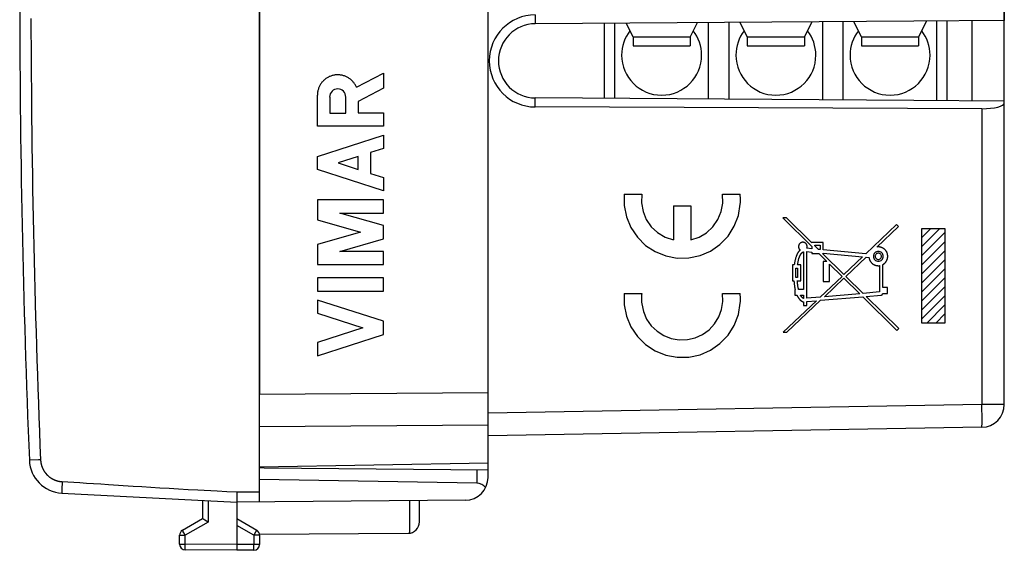
# Model space of a CAD drawing. Units: millimetres. Extents: x -69.4 to 22.5, y -24.5 to 47.1.
# Drawn here: x -69.4 to -26.3, y -24.5 to -1.3 of the extents above; entities that cross this region are included whole.
import ezdxf

# ---------------------------------------------------------------- set-up
doc = ezdxf.new("R2010")
doc.units = ezdxf.units.MM
doc.header["$LTSCALE"] = 30.734
doc.layers.get('0').update_dxf_attribs({"linetype": 'CONTINUOUS'})
for name, color, linetype in [('ASSI', 7, 'CONTINUOUS'), ('DRAFT', 7, 'CONTINUOUS'), ('RACCORDO', 7, 'CONTINUOUS')]:
    doc.layers.add(name, color=color, linetype=linetype)

msp = doc.modelspace()

# ---------------------------------------------------------------- linework, layer by layer
at = {"color": 7, "linetype": 'CONTINUOUS'}
for p, q in [((-48.878, -20.675), (-48.878, 20.675)), ((-58.878, 17.672), (-58.878, -17.672)), ((-26.278, -18.123), (-26.278, 4.723)), ((-30.231, -1.372), (-46.809, -1.478)), ((-43.778, -4.741), (-43.778, -1.459)), ((-43.328, -4.744), (-43.328, -1.456)), ((-39.228, -4.77), (-39.228, -1.43)), ((-38.328, -4.776), (-38.328, -1.424)), ((-34.228, -4.802), (-34.228, -1.398)), ((-33.328, -4.808), (-33.328, -1.392)), ((-26.278, -1.338), (-30.231, -1.372)), ((-29.228, -4.836), (-29.228, -1.364)), ((-28.778, -4.84), (-28.778, -1.36)), ((-27.678, -4.85), (-27.678, -1.35)), ((-30.231, -4.828), (-46.809, -4.722)), ((-27.26, -5.195), (-46.812, -5.115)), ((-26.278, -4.862), (-30.231, -4.828)), ((-29.884, -10.828), (-29.489, -10.433)), ((-29.884, -11.223), (-29.094, -10.433)), ((-29.884, -11.618), (-28.878, -10.611)), ((-29.884, -12.013), (-28.878, -11.007)), ((-29.884, -12.408), (-28.878, -11.402)), ((-29.884, -12.804), (-28.878, -11.797)), ((-29.884, -13.199), (-28.878, -12.192)), ((-29.884, -13.594), (-28.878, -12.587)), ((-29.884, -13.989), (-28.878, -12.982)), ((-29.884, -14.384), (-28.878, -13.377)), ((-29.672, -14.567), (-28.878, -13.773)), ((-29.277, -14.567), (-28.878, -14.168)), ((-28.882, -14.567), (-28.878, -14.563)), ((-27.26, -19.123), (-48.878, -19.5)), ((-58.878, -20.85), (-48.878, -20.675))]:
    msp.add_line(p, q, dxfattribs=at)
at = {"color": 250, "linetype": 'CONTINUOUS'}
for p, q in [((-46.812, -1.085), (-46.809, -1.478)), ((-54.637, -4.255), (-53.447, -3.638)), ((-53.447, -3.638), (-53.447, -4.291)), ((-53.447, -4.291), (-54.568, -4.872)), ((-56.346, -5.959), (-56.346, -4.6)), ((-55.809, -4.681), (-55.809, -5.386)), ((-55.104, -5.386), (-55.104, -4.681)), ((-46.812, -5.115), (-46.809, -4.722)), ((-54.568, -4.872), (-54.568, -5.378)), ((-55.809, -5.386), (-55.104, -5.386)), ((-54.568, -5.378), (-53.447, -5.378)), ((-53.447, -5.378), (-53.447, -5.959)), ((-27.26, -5.195), (-27.26, -18.123)), ((-53.447, -5.959), (-56.346, -5.959)), ((-56.346, -7.276), (-53.447, -6.345)), ((-53.447, -6.345), (-53.447, -6.925)), ((-56.346, -7.856), (-56.346, -7.276)), ((-54.568, -7.285), (-55.443, -7.566)), ((-54.568, -7.847), (-54.568, -7.285)), ((-53.447, -6.925), (-54.017, -7.108)), ((-54.017, -7.108), (-54.017, -8.024)), ((-55.443, -7.566), (-54.568, -7.847)), ((-53.447, -8.787), (-56.346, -7.856)), ((-54.017, -8.024), (-53.447, -8.207)), ((-53.447, -8.207), (-53.447, -8.787)), ((-42.915, -8.93), (-42.144, -8.93)), ((-38.611, -8.93), (-37.841, -8.93)), ((-56.346, -9.174), (-56.346, -10.051)), ((-53.447, -9.174), (-56.346, -9.174)), ((-53.447, -9.754), (-53.447, -9.174)), ((-40.76, -9.44), (-39.995, -9.44)), ((-40.76, -9.44), (-40.76, -10.928)), ((-39.995, -9.44), (-39.995, -10.928)), ((-53.447, -10.303), (-55.358, -9.754)), ((-55.358, -9.754), (-53.447, -9.754)), ((-56.346, -10.051), (-54.458, -10.593)), ((-53.447, -10.883), (-53.447, -10.303)), ((-35.814, -9.97), (-35.977, -9.97)), ((-35.977, -9.97), (-34.702, -11.222)), ((-34.702, -11.061), (-35.814, -9.97)), ((-30.991, -10.253), (-32.343, -11.537)), ((-31.861, -11.24), (-30.91, -10.339)), ((-30.91, -10.339), (-30.991, -10.253)), ((-54.458, -10.593), (-56.346, -11.134)), ((-29.884, -10.433), (-28.878, -10.433)), ((-29.884, -14.567), (-29.884, -10.433)), ((-28.878, -10.433), (-28.878, -14.567)), ((-56.346, -11.134), (-56.346, -12.011)), ((-55.358, -11.431), (-53.447, -10.883)), ((-34.205, -11.039), (-34.702, -11.039)), ((-34.702, -11.039), (-34.702, -11.061)), ((-34.574, -11.164), (-34.333, -11.164)), ((-34.574, -11.187), (-34.574, -11.164)), ((-34.414, -11.344), (-34.574, -11.187)), ((-34.333, -11.164), (-34.333, -11.352)), ((-34.205, -11.364), (-34.205, -11.039)), ((-53.447, -11.431), (-55.358, -11.431)), ((-53.447, -12.011), (-53.447, -11.431)), ((-35.066, -11.446), (-35.066, -13.104)), ((-34.702, -11.317), (-34.922, -11.297)), ((-34.918, -11.441), (-34.702, -11.461)), ((-34.918, -13.479), (-34.918, -11.441)), ((-34.702, -11.222), (-34.702, -11.317)), ((-34.702, -11.461), (-34.702, -11.523)), ((-34.702, -11.523), (-34.396, -11.523)), ((-34.333, -11.352), (-34.414, -11.344)), ((-34.396, -11.523), (-34.045, -11.868)), ((-34.232, -11.523), (-34.205, -11.523)), ((-33.296, -12.442), (-34.232, -11.523)), ((-32.343, -11.537), (-34.205, -11.364)), ((-34.205, -11.507), (-32.48, -11.668)), ((-34.205, -11.523), (-34.205, -11.507)), ((-56.346, -12.011), (-53.447, -12.011)), ((-35.47, -12.016), (-35.542, -12.016)), ((-35.542, -12.016), (-35.542, -12.718)), ((-35.191, -12.016), (-35.324, -12.016)), ((-35.191, -12.718), (-35.191, -12.016)), ((-34.045, -11.868), (-34.21, -11.868)), ((-34.21, -11.868), (-34.21, -12.742)), ((-33.925, -11.986), (-33.38, -12.522)), ((-33.925, -12.742), (-33.925, -11.986)), ((-32.48, -11.668), (-33.296, -12.442)), ((-33.214, -12.523), (-32.327, -11.682)), ((-32.327, -11.682), (-32.201, -11.694)), ((-31.743, -12.054), (-31.743, -13.205)), ((-31.601, -13.014), (-31.601, -12.009)), ((-35.399, -12.159), (-35.334, -12.159)), ((-35.399, -12.575), (-35.399, -12.159)), ((-35.334, -12.159), (-35.334, -12.575)), ((-53.447, -12.591), (-56.346, -12.591)), ((-56.346, -12.591), (-56.346, -13.171)), ((-53.447, -13.171), (-53.447, -12.591)), ((-35.542, -12.718), (-35.486, -12.718)), ((-35.334, -12.575), (-35.399, -12.575)), ((-35.339, -12.718), (-35.191, -12.718)), ((-33.38, -12.522), (-34.334, -13.428)), ((-34.21, -12.742), (-33.925, -12.742)), ((-34.152, -13.413), (-33.298, -12.603)), ((-33.298, -12.603), (-32.609, -13.28)), ((-32.456, -13.267), (-33.214, -12.523)), ((-56.346, -13.171), (-53.447, -13.171)), ((-42.915, -13.265), (-42.144, -13.265)), ((-38.611, -13.265), (-37.841, -13.265)), ((-35.432, -13.104), (-35.447, -13.104)), ((-35.447, -13.104), (-35.447, -13.348)), ((-35.447, -13.348), (-35.353, -13.348)), ((-35.066, -13.104), (-35.283, -13.104)), ((-35.196, -13.348), (-35.066, -13.348)), ((-35.066, -13.348), (-35.066, -13.49)), ((-32.609, -13.28), (-34.152, -13.413)), ((-31.743, -13.205), (-32.456, -13.267)), ((-32.322, -13.398), (-31.666, -13.342)), ((-31.386, -13.014), (-31.601, -13.014)), ((-31.601, -13.279), (-31.386, -13.279)), ((-31.386, -13.279), (-31.386, -13.014)), ((-53.447, -14.489), (-56.346, -13.558)), ((-56.346, -13.558), (-56.346, -14.138)), ((-34.5, -13.586), (-35.957, -14.97)), ((-35.795, -14.97), (-34.318, -13.57)), ((-35.066, -13.643), (-35.066, -13.794)), ((-34.924, -13.622), (-34.5, -13.586)), ((-34.924, -13.794), (-34.924, -13.622)), ((-34.334, -13.428), (-34.918, -13.479)), ((-34.318, -13.57), (-32.475, -13.412)), ((-32.475, -13.412), (-30.977, -14.883)), ((-30.895, -14.799), (-32.322, -13.398)), ((-56.346, -14.138), (-54.35, -14.779)), ((-35.066, -13.794), (-34.924, -13.794)), ((-53.447, -15.069), (-53.447, -14.489)), ((-28.878, -14.567), (-29.884, -14.567)), ((-54.35, -14.779), (-56.346, -15.42)), ((-56.346, -16), (-53.447, -15.069)), ((-35.957, -14.97), (-35.795, -14.97)), ((-30.977, -14.883), (-30.895, -14.799)), ((-56.346, -15.42), (-56.346, -16)), ((-58.878, -17.672), (-48.878, -17.599)), ((-27.26, -18.123), (-48.878, -18.5)), ((-26.278, -18.123), (-27.26, -18.123)), ((-27.257, -18.368), (-27.26, -18.123)), ((-27.254, -18.574), (-27.257, -18.368)), ((-27.253, -18.737), (-27.254, -18.574)), ((-27.254, -18.96), (-27.253, -18.912)), ((-27.254, -19.002), (-27.254, -18.96)), ((-27.253, -18.839), (-27.253, -18.737)), ((-27.253, -18.912), (-27.253, -18.839)), ((-58.878, -19.086), (-48.878, -19.013)), ((-27.255, -19.027), (-27.254, -19.002)), ((-27.255, -19.049), (-27.255, -19.027))]:
    msp.add_line(p, q, dxfattribs=at)
for points in [[(-54.637, -4.255), (-54.651, -4.224), (-54.666, -4.194), (-54.682, -4.164), (-54.699, -4.135), (-54.717, -4.106), (-54.737, -4.078), (-54.757, -4.051), (-54.779, -4.025), (-54.801, -4), (-54.824, -3.975), (-54.849, -3.951), (-54.874, -3.929), (-54.9, -3.907), (-54.927, -3.886), (-54.954, -3.867), (-54.983, -3.848), (-55.012, -3.83), (-55.041, -3.814), (-55.071, -3.799), (-55.102, -3.785), (-55.133, -3.772), (-55.165, -3.76), (-55.197, -3.75), (-55.23, -3.74), (-55.263, -3.732), (-55.296, -3.726), (-55.33, -3.72), (-55.363, -3.716), (-55.397, -3.713), (-55.431, -3.711), (-55.465, -3.711), (-55.498, -3.712), (-55.532, -3.714), (-55.566, -3.718), (-55.599, -3.722), (-55.633, -3.729), (-55.666, -3.736), (-55.699, -3.744), (-55.731, -3.754), (-55.763, -3.765), (-55.795, -3.778), (-55.826, -3.791), (-55.856, -3.806), (-55.886, -3.822), (-55.916, -3.838), (-55.944, -3.857), (-55.972, -3.876), (-55.999, -3.896), (-56.026, -3.917), (-56.051, -3.939), (-56.076, -3.962), (-56.1, -3.986), (-56.123, -4.011), (-56.145, -4.037), (-56.166, -4.064), (-56.186, -4.091), (-56.205, -4.119), (-56.222, -4.148), (-56.239, -4.178), (-56.255, -4.208), (-56.269, -4.238), (-56.282, -4.27), (-56.294, -4.301), (-56.305, -4.333), (-56.314, -4.366), (-56.323, -4.399), (-56.33, -4.432), (-56.336, -4.466), (-56.34, -4.499), (-56.343, -4.533), (-56.345, -4.567), (-56.346, -4.6)], [(-42.915, -8.93), (-42.916, -9.427), (-42.818, -9.924), (-42.623, -10.392), (-42.341, -10.812), (-41.98, -11.168), (-41.564, -11.442), (-41.095, -11.632), (-40.597, -11.725), (-40.091, -11.718), (-39.596, -11.612), (-39.139, -11.414), (-38.723, -11.125), (-38.372, -10.759), (-38.101, -10.332), (-37.919, -9.859), (-37.834, -9.361)], [(-42.144, -8.93), (-42.158, -9.309), (-42.092, -9.682), (-41.948, -10.033), (-41.729, -10.351), (-41.452, -10.61), (-41.127, -10.805), (-40.76, -10.928)], [(-39.995, -10.928), (-39.636, -10.808), (-39.309, -10.614), (-39.031, -10.356), (-38.811, -10.04), (-38.666, -9.689), (-38.598, -9.316), (-38.611, -8.93)], [(-37.834, -9.361), (-37.83, -9.289), (-37.828, -9.218), (-37.828, -9.147), (-37.83, -9.076), (-37.834, -9.005), (-37.841, -8.93)], [(-35.276, -11.157), (-35.278, -11.162), (-35.279, -11.168), (-35.281, -11.173), (-35.282, -11.178), (-35.284, -11.184), (-35.285, -11.189), (-35.286, -11.195), (-35.286, -11.201), (-35.287, -11.206), (-35.287, -11.212), (-35.288, -11.217), (-35.288, -11.223), (-35.288, -11.229), (-35.287, -11.234), (-35.287, -11.239), (-35.286, -11.245), (-35.286, -11.25), (-35.285, -11.256), (-35.284, -11.261), (-35.283, -11.266), (-35.281, -11.272), (-35.28, -11.277), (-35.278, -11.282), (-35.276, -11.288), (-35.275, -11.293), (-35.272, -11.298), (-35.27, -11.303), (-35.268, -11.308), (-35.265, -11.313), (-35.263, -11.318), (-35.26, -11.323), (-35.257, -11.327), (-35.253, -11.332), (-35.25, -11.337), (-35.247, -11.341), (-35.243, -11.345), (-35.239, -11.35), (-35.236, -11.354), (-35.232, -11.358), (-35.228, -11.362), (-35.223, -11.366), (-35.219, -11.369), (-35.215, -11.373)], [(-34.922, -11.297), (-34.919, -11.29), (-34.917, -11.283), (-34.915, -11.276), (-34.913, -11.268), (-34.911, -11.261), (-34.91, -11.253), (-34.909, -11.246), (-34.908, -11.238), (-34.907, -11.231), (-34.907, -11.223), (-34.907, -11.215), (-34.908, -11.208), (-34.909, -11.2), (-34.91, -11.193), (-34.911, -11.185), (-34.913, -11.178), (-34.915, -11.17), (-34.917, -11.163), (-34.919, -11.156), (-34.922, -11.149), (-34.925, -11.142), (-34.929, -11.134), (-34.933, -11.127), (-34.937, -11.12), (-34.942, -11.113), (-34.947, -11.107), (-34.952, -11.101), (-34.957, -11.094), (-34.963, -11.089), (-34.969, -11.083), (-34.975, -11.078), (-34.981, -11.072), (-34.988, -11.068), (-34.995, -11.063), (-35.002, -11.059), (-35.009, -11.055), (-35.016, -11.051), (-35.023, -11.048), (-35.03, -11.045), (-35.038, -11.042), (-35.045, -11.04), (-35.052, -11.038), (-35.06, -11.037), (-35.067, -11.035), (-35.075, -11.034), (-35.082, -11.033), (-35.09, -11.033), (-35.097, -11.033), (-35.105, -11.033), (-35.113, -11.033), (-35.12, -11.034), (-35.128, -11.035), (-35.135, -11.037), (-35.143, -11.038), (-35.15, -11.04), (-35.157, -11.042), (-35.164, -11.045), (-35.171, -11.048), (-35.179, -11.051), (-35.186, -11.055), (-35.193, -11.059), (-35.2, -11.063), (-35.207, -11.068), (-35.214, -11.072), (-35.22, -11.078), (-35.226, -11.083), (-35.232, -11.089), (-35.238, -11.094), (-35.243, -11.101), (-35.248, -11.107), (-35.253, -11.113), (-35.258, -11.12), (-35.262, -11.127), (-35.266, -11.134), (-35.269, -11.142), (-35.273, -11.149), (-35.274, -11.153), (-35.276, -11.157)], [(-35.215, -11.373), (-35.226, -11.383), (-35.237, -11.393), (-35.247, -11.403), (-35.257, -11.414), (-35.267, -11.425), (-35.276, -11.437), (-35.285, -11.449), (-35.294, -11.461), (-35.302, -11.473), (-35.31, -11.485), (-35.318, -11.498), (-35.326, -11.511), (-35.333, -11.524), (-35.34, -11.538), (-35.347, -11.551), (-35.353, -11.565), (-35.36, -11.579), (-35.366, -11.592), (-35.372, -11.606), (-35.377, -11.62), (-35.383, -11.635), (-35.388, -11.649), (-35.396, -11.673), (-35.404, -11.697), (-35.412, -11.721), (-35.419, -11.745), (-35.425, -11.77), (-35.431, -11.794), (-35.437, -11.819), (-35.442, -11.843), (-35.447, -11.868), (-35.451, -11.892), (-35.456, -11.917), (-35.459, -11.942), (-35.463, -11.967), (-35.467, -11.992), (-35.47, -12.016)], [(-35.324, -12.016), (-35.321, -11.99), (-35.317, -11.963), (-35.313, -11.936), (-35.308, -11.909), (-35.303, -11.883), (-35.298, -11.856), (-35.292, -11.83), (-35.288, -11.813), (-35.284, -11.796), (-35.28, -11.779), (-35.275, -11.762), (-35.27, -11.745), (-35.265, -11.729), (-35.26, -11.712), (-35.254, -11.695), (-35.247, -11.678), (-35.241, -11.661), (-35.237, -11.652), (-35.233, -11.642), (-35.229, -11.633), (-35.224, -11.623), (-35.22, -11.614), (-35.215, -11.605), (-35.21, -11.595), (-35.205, -11.586), (-35.2, -11.577), (-35.195, -11.568), (-35.19, -11.559), (-35.184, -11.551), (-35.178, -11.542), (-35.172, -11.534), (-35.166, -11.526), (-35.159, -11.518), (-35.153, -11.51), (-35.146, -11.503), (-35.139, -11.496), (-35.132, -11.489), (-35.125, -11.483), (-35.117, -11.476), (-35.109, -11.47), (-35.101, -11.465), (-35.093, -11.46), (-35.084, -11.455), (-35.075, -11.45), (-35.066, -11.446)], [(-31.793, -11.432), (-31.834, -11.436), (-31.874, -11.448), (-31.911, -11.468), (-31.944, -11.495), (-31.97, -11.527), (-31.99, -11.564), (-32.002, -11.603), (-32.006, -11.646), (-32.002, -11.687), (-31.99, -11.727), (-31.971, -11.764), (-31.944, -11.797), (-31.911, -11.823), (-31.875, -11.843), (-31.835, -11.855), (-31.793, -11.859)], [(-31.793, -11.507), (-31.819, -11.509), (-31.845, -11.517), (-31.869, -11.53), (-31.891, -11.548), (-31.908, -11.568), (-31.921, -11.592), (-31.929, -11.618), (-31.931, -11.646), (-31.929, -11.673), (-31.921, -11.699), (-31.908, -11.722), (-31.891, -11.744), (-31.87, -11.761), (-31.846, -11.774), (-31.82, -11.782), (-31.793, -11.784)], [(-31.601, -12.009), (-31.586, -12.001), (-31.572, -11.992), (-31.558, -11.983), (-31.544, -11.973), (-31.531, -11.962), (-31.518, -11.951), (-31.506, -11.94), (-31.494, -11.928), (-31.482, -11.915), (-31.471, -11.902), (-31.461, -11.889), (-31.451, -11.875), (-31.442, -11.861), (-31.434, -11.847), (-31.427, -11.833), (-31.42, -11.819), (-31.413, -11.804), (-31.407, -11.789), (-31.402, -11.774), (-31.397, -11.759), (-31.393, -11.743), (-31.39, -11.727), (-31.387, -11.711), (-31.385, -11.695), (-31.383, -11.679), (-31.382, -11.662), (-31.382, -11.646), (-31.382, -11.629), (-31.383, -11.613), (-31.385, -11.597), (-31.387, -11.58), (-31.39, -11.564), (-31.393, -11.548), (-31.398, -11.532), (-31.402, -11.516), (-31.408, -11.501), (-31.414, -11.486), (-31.42, -11.471), (-31.427, -11.457), (-31.435, -11.443), (-31.443, -11.429), (-31.452, -11.416), (-31.461, -11.403), (-31.47, -11.391), (-31.48, -11.378), (-31.491, -11.366), (-31.502, -11.355), (-31.513, -11.344), (-31.525, -11.333), (-31.537, -11.323), (-31.55, -11.314), (-31.563, -11.305), (-31.576, -11.296), (-31.59, -11.288), (-31.604, -11.28), (-31.618, -11.273), (-31.633, -11.267), (-31.648, -11.261), (-31.663, -11.255), (-31.679, -11.251), (-31.695, -11.246), (-31.711, -11.243), (-31.727, -11.24), (-31.743, -11.238), (-31.76, -11.236), (-31.776, -11.235), (-31.793, -11.235), (-31.81, -11.235), (-31.827, -11.236), (-31.844, -11.238), (-31.861, -11.24)], [(-31.793, -11.859), (-31.751, -11.855), (-31.711, -11.843), (-31.674, -11.824), (-31.641, -11.797), (-31.615, -11.765), (-31.595, -11.728), (-31.583, -11.688), (-31.579, -11.646), (-31.583, -11.604), (-31.595, -11.564), (-31.615, -11.527), (-31.641, -11.495), (-31.674, -11.468), (-31.71, -11.448), (-31.75, -11.436), (-31.793, -11.432)], [(-31.793, -11.784), (-31.766, -11.782), (-31.74, -11.774), (-31.716, -11.761), (-31.694, -11.744), (-31.677, -11.723), (-31.664, -11.699), (-31.656, -11.673), (-31.654, -11.646), (-31.656, -11.619), (-31.664, -11.593), (-31.677, -11.569), (-31.694, -11.548), (-31.715, -11.53), (-31.739, -11.518), (-31.765, -11.51), (-31.793, -11.507)], [(-32.201, -11.694), (-32.199, -11.706), (-32.197, -11.718), (-32.195, -11.73), (-32.192, -11.742), (-32.189, -11.754), (-32.185, -11.765), (-32.182, -11.777), (-32.177, -11.789), (-32.173, -11.8), (-32.168, -11.812), (-32.163, -11.823), (-32.157, -11.834), (-32.151, -11.845), (-32.145, -11.856), (-32.139, -11.866), (-32.132, -11.877), (-32.125, -11.887), (-32.117, -11.897), (-32.11, -11.907), (-32.102, -11.916), (-32.093, -11.926), (-32.085, -11.935), (-32.076, -11.943), (-32.067, -11.952), (-32.057, -11.96), (-32.047, -11.968), (-32.037, -11.976), (-32.027, -11.983), (-32.017, -11.99), (-32.006, -11.997), (-31.995, -12.003), (-31.984, -12.009), (-31.973, -12.015), (-31.961, -12.02), (-31.95, -12.025), (-31.938, -12.029), (-31.926, -12.034), (-31.914, -12.038), (-31.902, -12.041), (-31.89, -12.044), (-31.878, -12.047), (-31.866, -12.05), (-31.854, -12.052), (-31.842, -12.054), (-31.829, -12.055), (-31.817, -12.056), (-31.805, -12.056), (-31.793, -12.057)], [(-31.793, -12.057), (-31.789, -12.057), (-31.785, -12.057), (-31.781, -12.057), (-31.777, -12.056), (-31.774, -12.056), (-31.77, -12.056), (-31.766, -12.056), (-31.762, -12.056), (-31.758, -12.055), (-31.755, -12.055), (-31.751, -12.055), (-31.747, -12.054), (-31.743, -12.054)], [(-35.486, -12.718), (-35.484, -12.742), (-35.482, -12.766), (-35.48, -12.79), (-35.478, -12.813), (-35.476, -12.836), (-35.473, -12.858), (-35.471, -12.881), (-35.468, -12.904), (-35.465, -12.926), (-35.462, -12.948), (-35.458, -12.971), (-35.455, -12.993), (-35.451, -13.016), (-35.446, -13.038), (-35.442, -13.06), (-35.437, -13.082), (-35.432, -13.104)], [(-35.283, -13.104), (-35.289, -13.082), (-35.293, -13.06), (-35.298, -13.038), (-35.302, -13.016), (-35.306, -12.993), (-35.31, -12.971), (-35.314, -12.948), (-35.317, -12.926), (-35.32, -12.903), (-35.323, -12.881), (-35.326, -12.858), (-35.329, -12.836), (-35.331, -12.813), (-35.334, -12.782), (-35.337, -12.75), (-35.339, -12.718)], [(-42.915, -13.265), (-42.916, -13.762), (-42.818, -14.259), (-42.623, -14.727), (-42.341, -15.147), (-41.98, -15.503), (-41.564, -15.777), (-41.095, -15.967), (-40.597, -16.06), (-40.091, -16.053), (-39.596, -15.947), (-39.139, -15.749), (-38.723, -15.46), (-38.372, -15.094), (-38.101, -14.667), (-37.919, -14.194), (-37.834, -13.696)], [(-42.144, -13.265), (-42.153, -13.339), (-42.159, -13.413), (-42.162, -13.488), (-42.162, -13.569), (-42.158, -13.644), (-42.151, -13.722)], [(-42.151, -13.722), (-42.078, -14.063), (-41.937, -14.388), (-41.734, -14.679), (-41.479, -14.925), (-41.185, -15.112), (-40.854, -15.24), (-40.505, -15.3), (-40.15, -15.29), (-39.805, -15.21), (-39.488, -15.067), (-39.199, -14.86), (-38.958, -14.601), (-38.772, -14.299), (-38.651, -13.972), (-38.596, -13.622), (-38.611, -13.265)], [(-37.834, -13.696), (-37.83, -13.624), (-37.828, -13.553), (-37.828, -13.482), (-37.83, -13.411), (-37.834, -13.34), (-37.841, -13.265)], [(-35.353, -13.348), (-35.347, -13.36), (-35.342, -13.371), (-35.336, -13.383), (-35.33, -13.394), (-35.324, -13.405), (-35.318, -13.416), (-35.312, -13.427), (-35.305, -13.438), (-35.298, -13.449), (-35.291, -13.46), (-35.284, -13.47), (-35.277, -13.481), (-35.269, -13.491), (-35.261, -13.501), (-35.253, -13.511), (-35.245, -13.52), (-35.238, -13.528), (-35.231, -13.536), (-35.223, -13.543), (-35.216, -13.551), (-35.208, -13.558), (-35.2, -13.565), (-35.192, -13.572), (-35.184, -13.579), (-35.175, -13.585), (-35.168, -13.591), (-35.16, -13.596), (-35.152, -13.601), (-35.144, -13.606), (-35.136, -13.611), (-35.128, -13.616), (-35.12, -13.62), (-35.111, -13.625), (-35.103, -13.629), (-35.094, -13.632), (-35.087, -13.635), (-35.081, -13.638), (-35.074, -13.641), (-35.066, -13.643)], [(-35.066, -13.49), (-35.071, -13.488), (-35.076, -13.485), (-35.081, -13.482), (-35.086, -13.479), (-35.09, -13.476), (-35.095, -13.472), (-35.099, -13.469), (-35.104, -13.466), (-35.109, -13.462), (-35.113, -13.458), (-35.118, -13.453), (-35.123, -13.449), (-35.127, -13.445), (-35.131, -13.44), (-35.136, -13.436), (-35.14, -13.431), (-35.144, -13.426), (-35.148, -13.421), (-35.152, -13.417), (-35.156, -13.412), (-35.16, -13.407), (-35.163, -13.402), (-35.167, -13.396), (-35.17, -13.391), (-35.174, -13.386), (-35.177, -13.381), (-35.181, -13.375), (-35.184, -13.37), (-35.187, -13.365), (-35.19, -13.359), (-35.193, -13.354), (-35.196, -13.348)], [(-31.666, -13.342), (-31.664, -13.342), (-31.662, -13.342), (-31.66, -13.341), (-31.658, -13.341), (-31.657, -13.34), (-31.655, -13.34), (-31.653, -13.339), (-31.651, -13.339), (-31.649, -13.338), (-31.648, -13.337), (-31.646, -13.336), (-31.644, -13.335), (-31.642, -13.335), (-31.64, -13.334), (-31.639, -13.333), (-31.637, -13.331), (-31.635, -13.33), (-31.634, -13.329), (-31.632, -13.328), (-31.631, -13.327), (-31.629, -13.325), (-31.627, -13.324), (-31.626, -13.323), (-31.624, -13.321), (-31.623, -13.32), (-31.622, -13.318), (-31.62, -13.317), (-31.619, -13.315), (-31.617, -13.314), (-31.616, -13.312), (-31.615, -13.311), (-31.614, -13.309), (-31.613, -13.307), (-31.612, -13.306), (-31.61, -13.304), (-31.609, -13.302), (-31.608, -13.3), (-31.608, -13.299), (-31.607, -13.297), (-31.606, -13.295), (-31.605, -13.293), (-31.604, -13.291), (-31.604, -13.29), (-31.603, -13.288), (-31.603, -13.286), (-31.602, -13.284), (-31.602, -13.282), (-31.601, -13.281), (-31.601, -13.279)], [(-27.26, -19.123), (-27.26, -19.122), (-27.259, -19.121), (-27.259, -19.119), (-27.258, -19.117), (-27.258, -19.113), (-27.258, -19.109), (-27.257, -19.104), (-27.257, -19.098), (-27.257, -19.092), (-27.256, -19.085), (-27.256, -19.077), (-27.256, -19.068), (-27.255, -19.049)]]:
    msp.add_lwpolyline(points, dxfattribs=at)
at = {"color": 7, "linetype": 'CONTINUOUS'}
for centre, radius, start, end in [((-41.278, -2.85), 1.75, 142.3145, 180), ((-41.278, -2.85), 1.75, 0, 37.6855), ((-36.278, -2.85), 1.75, 142.3145, 180), ((-36.278, -2.85), 1.75, 0, 37.6855), ((-31.278, -2.85), 1.75, 142.3145, 180), ((-31.278, -2.85), 1.75, 0, 37.6855), ((-27.278, -18.123), 1, 271, 360)]:
    msp.add_arc(centre, radius, start, end, dxfattribs=at)
for centre, major_axis, ratio, start_param, end_param in [((-46.804, -3.1), (2.016, 0), 0.999989, 1.574846, 4.708339), ((-46.798, -3.1), (1.622, 0), 0.999997, 1.577185, 4.706001), ((-27.278, -4.927), (1, -0.009), 0.267937, -1.550824, 0.002519)]:
    msp.add_ellipse(centre, major_axis=major_axis, ratio=ratio, start_param=start_param, end_param=end_param, dxfattribs=at)
at = {"color": 250, "linetype": 'CONTINUOUS'}
msp.add_ellipse((-55.457, -4.681), major_axis=(0, 0.353), ratio=0.999695, start_param=-1.570796, end_param=1.570796, dxfattribs=at)
at = {"layer": 'ASSI', "color": 7, "linetype": 'CONTINUOUS'}
for p, q in [((-42.528, -2.05), (-42.826, -1.453)), ((-39.719, -1.433), (-40.028, -2.05)), ((-37.528, -2.05), (-37.842, -1.421)), ((-34.703, -1.401), (-35.028, -2.05)), ((-32.528, -2.05), (-32.858, -1.389)), ((-29.686, -1.368), (-30.028, -2.05)), ((-42.528, -2.05), (-42.528, -2.45)), ((-40.028, -2.05), (-40.028, -2.45)), ((-37.528, -2.05), (-37.528, -2.45)), ((-35.028, -2.05), (-35.028, -2.45)), ((-32.528, -2.05), (-32.528, -2.45)), ((-30.028, -2.05), (-30.028, -2.45)), ((-42.528, -2.45), (-40.028, -2.45)), ((-37.528, -2.45), (-35.028, -2.45)), ((-32.528, -2.45), (-30.028, -2.45)), ((-51.878, -23.256), (-51.878, -22.33)), ((-58.883, -23.794), (-52.375, -23.756))]:
    msp.add_line(p, q, dxfattribs=at)
at = {"layer": 'ASSI', "color": 250, "linetype": 'CONTINUOUS'}
for p, q in [((-42.528, -2.05), (-40.028, -2.05)), ((-37.528, -2.05), (-35.028, -2.05)), ((-32.528, -2.05), (-30.028, -2.05)), ((-52.303, -23.751), (-52.303, -22.334))]:
    msp.add_line(p, q, dxfattribs=at)
at = {"layer": 'ASSI', "color": 7, "linetype": 'CONTINUOUS'}
for centre, radius, start in [((-41.278, -2.85), 1.75, 180), ((-36.278, -2.85), 1.75, 180), ((-31.278, -2.85), 1.75, 180), ((-52.378, -23.256), 0.5, 270.3333)]:
    msp.add_arc(centre, radius, start, 360, dxfattribs=at)
at = {"layer": 'DRAFT', "color": 7, "linetype": 'CONTINUOUS'}
for p, q in [((-58.878, -20.85), (-48.878, -20.675)), ((-58.678, -20.91), (-58.878, -20.9))]:
    msp.add_line(p, q, dxfattribs=at)
at = {"layer": 'RACCORDO', "color": 7, "linetype": 'CONTINUOUS'}
for p, q in [((-58.878, -22.391), (-58.878, 22.391)), ((-48.878, -21.313), (-48.878, 21.313)), ((-26.278, 4.723), (-26.278, -1.338)), ((-27.26, -5.195), (-46.812, -5.115)), ((-26.278, -18.123), (-26.278, -4.862)), ((-27.26, -19.123), (-48.878, -19.5)), ((-48.878, -20.996), (-58.678, -20.91)), ((-49.369, -21.566), (-58.878, -21.4)), ((-59.876, -21.95), (-59.878, -22.056)), ((-67.535, -21.999), (-59.878, -22.4)), ((-61.378, -22.321), (-61.378, -23.123)), ((-59.879, -22.156), (-59.88, -22.228)), ((-59.88, -22.228), (-59.88, -22.276)), ((-59.88, -22.276), (-59.88, -22.316)), ((-59.88, -22.316), (-59.88, -22.34)), ((-59.88, -22.34), (-59.88, -22.359)), ((-59.878, -22.056), (-59.879, -22.156)), ((-49.869, -22.313), (-59.878, -22.4)), ((-59.878, -22.4), (-59.878, -24.5)), ((-61.378, -23.123), (-62.253, -23.628)), ((-61.362, -23.132), (-61.372, -23.126)), ((-61.276, -23.182), (-61.362, -23.132)), ((-61.129, -23.267), (-61.276, -23.182)), ((-59.003, -23.628), (-59.878, -23.123)), ((-62.378, -24.237), (-62.378, -23.844)), ((-58.878, -23.844), (-58.878, -24.246)), ((-59.878, -24.5), (-62.129, -24.487)), ((-59.126, -24.496), (-59.878, -24.5))]:
    msp.add_line(p, q, dxfattribs=at)
at = {"layer": 'RACCORDO', "color": 250, "linetype": 'CONTINUOUS'}
for p, q in [((-27.26, -5.195), (-27.26, -18.123)), ((-58.878, -17.672), (-48.878, -17.599)), ((-27.26, -18.123), (-48.878, -18.5)), ((-26.278, -18.123), (-27.26, -18.123)), ((-27.257, -18.368), (-27.26, -18.123)), ((-27.254, -18.574), (-27.257, -18.368)), ((-27.253, -18.737), (-27.254, -18.574)), ((-27.254, -18.96), (-27.253, -18.912)), ((-27.254, -19.002), (-27.254, -18.96)), ((-27.253, -18.839), (-27.253, -18.737)), ((-27.253, -18.912), (-27.253, -18.839)), ((-58.878, -19.086), (-48.878, -19.013)), ((-27.255, -19.027), (-27.254, -19.002)), ((-27.255, -19.049), (-27.255, -19.027)), ((-68.92, -20.561), (-68.953, -20.562)), ((-49.369, -20.992), (-49.369, -21.566)), ((-67.517, -21.499), (-67.523, -21.617)), ((-67.535, -21.932), (-67.536, -21.953)), ((-67.533, -21.861), (-67.535, -21.906)), ((-67.535, -21.906), (-67.535, -21.932)), ((-67.531, -21.808), (-67.533, -21.861)), ((-67.528, -21.728), (-67.531, -21.808)), ((-67.523, -21.617), (-67.528, -21.728)), ((-59.876, -21.95), (-58.878, -21.941)), ((-61.129, -22.334), (-61.129, -23.267)), ((-61.129, -23.267), (-62.129, -23.844)), ((-62.233, -23.663), (-62.245, -23.642)), ((-62.191, -23.736), (-62.233, -23.663)), ((-59.126, -23.844), (-59.878, -23.41)), ((-59.113, -23.822), (-59.038, -23.691)), ((-59.038, -23.691), (-59.016, -23.652)), ((-59.016, -23.652), (-59.008, -23.639)), ((-59.008, -23.639), (-59.005, -23.633)), ((-62.378, -23.844), (-62.129, -23.844)), ((-62.129, -23.844), (-62.191, -23.736)), ((-62.129, -24.237), (-62.129, -23.844)), ((-59.126, -23.844), (-59.113, -23.822)), ((-58.878, -23.844), (-59.126, -23.844)), ((-59.126, -23.844), (-59.126, -24.246)), ((-62.378, -24.237), (-62.129, -24.237)), ((-62.13, -24.302), (-62.129, -24.237)), ((-62.13, -24.404), (-62.13, -24.302)), ((-62.13, -24.453), (-62.13, -24.404)), ((-62.13, -24.47), (-62.13, -24.453)), ((-62.13, -24.478), (-62.13, -24.47)), ((-59.878, -24.25), (-62.129, -24.237)), ((-59.126, -24.246), (-59.878, -24.25)), ((-58.878, -24.246), (-59.126, -24.246)), ((-59.126, -24.403), (-59.126, -24.246)), ((-59.126, -24.455), (-59.126, -24.403)), ((-59.126, -24.474), (-59.126, -24.455))]:
    msp.add_line(p, q, dxfattribs=at)
for points in [[(-68.885, -1.245), (-68.883, -1.868), (-68.88, -2.491), (-68.877, -3.113), (-68.872, -3.736), (-68.867, -4.359), (-68.862, -4.981), (-68.855, -5.604), (-68.848, -6.226), (-68.84, -6.849), (-68.831, -7.472), (-68.821, -8.094), (-68.81, -8.717), (-68.799, -9.339), (-68.787, -9.962), (-68.774, -10.584), (-68.761, -11.207), (-68.746, -11.829), (-68.731, -12.452), (-68.715, -13.074), (-68.699, -13.697), (-68.681, -14.319), (-68.663, -14.942), (-68.644, -15.564), (-68.624, -16.186), (-68.604, -16.809), (-68.582, -17.431), (-68.56, -18.053), (-68.537, -18.675), (-68.514, -19.298), (-68.489, -19.92), (-68.464, -20.542)], [(-27.26, -19.123), (-27.26, -19.122), (-27.259, -19.121), (-27.259, -19.119), (-27.258, -19.117), (-27.258, -19.113), (-27.258, -19.109), (-27.257, -19.104), (-27.257, -19.098), (-27.257, -19.092), (-27.256, -19.085), (-27.256, -19.077), (-27.256, -19.068), (-27.255, -19.049)], [(-68.953, -20.562), (-68.954, -20.562), (-68.955, -20.562)], [(-68.464, -20.542), (-68.487, -20.543), (-68.511, -20.544), (-68.534, -20.545), (-68.557, -20.546), (-68.92, -20.561)], [(-68.464, -20.542), (-68.463, -20.553), (-68.463, -20.563), (-68.462, -20.574), (-68.461, -20.585), (-68.46, -20.595), (-68.459, -20.606), (-68.458, -20.617), (-68.457, -20.627), (-68.455, -20.638), (-68.454, -20.648), (-68.452, -20.659), (-68.45, -20.67), (-68.449, -20.68), (-68.447, -20.691), (-68.444, -20.701), (-68.442, -20.712), (-68.44, -20.722), (-68.438, -20.732), (-68.435, -20.743), (-68.432, -20.753), (-68.43, -20.764), (-68.427, -20.774), (-68.424, -20.784), (-68.421, -20.794), (-68.417, -20.805), (-68.414, -20.815), (-68.411, -20.825), (-68.407, -20.835), (-68.404, -20.845), (-68.4, -20.855), (-68.396, -20.865), (-68.392, -20.875), (-68.388, -20.885), (-68.384, -20.895), (-68.38, -20.905), (-68.375, -20.914), (-68.371, -20.924), (-68.366, -20.934), (-68.361, -20.943), (-68.357, -20.953), (-68.352, -20.963), (-68.347, -20.972), (-68.342, -20.981), (-68.336, -20.991), (-68.331, -21), (-68.326, -21.009), (-68.32, -21.019), (-68.315, -21.028), (-68.309, -21.037), (-68.303, -21.046), (-68.297, -21.055), (-68.291, -21.064), (-68.285, -21.072), (-68.279, -21.081), (-68.273, -21.09), (-68.266, -21.098), (-68.26, -21.107), (-68.253, -21.115), (-68.247, -21.124), (-68.24, -21.132), (-68.233, -21.14), (-68.226, -21.149), (-68.219, -21.157), (-68.212, -21.165), (-68.205, -21.173), (-68.198, -21.181), (-68.191, -21.189), (-68.183, -21.196), (-68.176, -21.204), (-68.168, -21.211), (-68.161, -21.219), (-68.153, -21.226), (-68.145, -21.234), (-68.137, -21.241), (-68.129, -21.248), (-68.121, -21.255), (-68.113, -21.262), (-68.105, -21.269), (-68.097, -21.276), (-68.088, -21.283), (-68.08, -21.289), (-68.071, -21.296), (-68.063, -21.302), (-68.054, -21.309), (-68.046, -21.315), (-68.037, -21.321), (-68.028, -21.327), (-68.019, -21.333), (-68.01, -21.339), (-68.001, -21.345), (-67.992, -21.35), (-67.983, -21.356), (-67.974, -21.362), (-67.965, -21.367), (-67.955, -21.372), (-67.946, -21.377), (-67.936, -21.383), (-67.927, -21.388), (-67.918, -21.392), (-67.908, -21.397), (-67.898, -21.402), (-67.889, -21.406), (-67.879, -21.411), (-67.869, -21.415), (-67.859, -21.42), (-67.849, -21.424), (-67.84, -21.428), (-67.83, -21.432), (-67.82, -21.436), (-67.81, -21.439), (-67.8, -21.443), (-67.789, -21.447), (-67.779, -21.45), (-67.769, -21.453), (-67.759, -21.457), (-67.749, -21.46), (-67.738, -21.463), (-67.728, -21.465), (-67.718, -21.468), (-67.707, -21.471), (-67.697, -21.473), (-67.687, -21.476), (-67.676, -21.478), (-67.666, -21.48), (-67.655, -21.482), (-67.645, -21.484), (-67.634, -21.486), (-67.623, -21.488), (-67.613, -21.49), (-67.602, -21.491), (-67.592, -21.493), (-67.581, -21.494), (-67.57, -21.495), (-67.56, -21.496), (-67.549, -21.497), (-67.538, -21.498), (-67.528, -21.499), (-67.517, -21.499)], [(-67.517, -21.499), (-67.269, -21.513), (-67.014, -21.527), (-66.741, -21.543), (-66.451, -21.56), (-66.144, -21.579), (-65.824, -21.599), (-65.489, -21.62)], [(-67.536, -21.953), (-67.536, -21.963), (-67.536, -21.971), (-67.536, -21.978), (-67.536, -21.985), (-67.536, -21.99), (-67.535, -21.994), (-67.535, -21.996), (-67.535, -21.998), (-67.535, -21.999)], [(-65.489, -21.62), (-64.411, -21.69), (-64.029, -21.715), (-63.64, -21.74), (-63.242, -21.765), (-62.836, -21.79), (-62.425, -21.815), (-62.008, -21.838), (-61.586, -21.86)], [(-61.586, -21.86), (-60.735, -21.905), (-60.307, -21.928), (-59.876, -21.95)], [(-62.245, -23.642), (-62.249, -23.635), (-62.25, -23.633), (-62.251, -23.631), (-62.252, -23.629), (-62.253, -23.628), (-62.253, -23.628)], [(-59.005, -23.633), (-59.004, -23.631), (-59.003, -23.629), (-59.003, -23.628), (-59.003, -23.628)], [(-62.129, -24.487), (-62.129, -24.487), (-62.129, -24.486), (-62.129, -24.484), (-62.129, -24.481), (-62.13, -24.478)], [(-59.126, -24.496), (-59.126, -24.495), (-59.126, -24.494), (-59.126, -24.493), (-59.126, -24.49), (-59.126, -24.487), (-59.126, -24.483), (-59.126, -24.474)]]:
    msp.add_lwpolyline(points, dxfattribs=at)
at = {"layer": 'RACCORDO', "color": 7, "linetype": 'CONTINUOUS'}
for points in [[(-59.88, -22.359), (-59.88, -22.368), (-59.88, -22.375), (-59.88, -22.382), (-59.879, -22.387), (-59.879, -22.392), (-59.879, -22.395), (-59.878, -22.398), (-59.878, -22.399), (-59.878, -22.4)], [(-61.372, -23.126), (-61.375, -23.125), (-61.376, -23.123), (-61.377, -23.123), (-61.378, -23.123)]]:
    msp.add_lwpolyline(points, dxfattribs=at)
for centre, radius, start, end in [((430.622, 0), 500, 177.64305, 182.35695), ((-27.278, -18.123), 1, 271, 360), ((-67.456, -20.501), 1.5, 182.3569, 267), ((-49.878, -21.313), 1, 270.5, 360), ((-62.128, -23.844), 0.25, 120, 180), ((-59.128, -23.844), 0.25, 0, 60), ((-62.128, -24.237), 0.25, 180, 269.6667), ((-59.128, -24.246), 0.25, 270.3333, 360)]:
    msp.add_arc(centre, radius, start, end, dxfattribs=at)
for centre, major_axis, ratio, start_param, end_param in [((-27.278, -4.927), (1, -0.009), 0.267937, -1.550824, 0.002519), ((-49.378, -22.066), (0, 0.5), 1, -0.910228, -0.017453)]:
    msp.add_ellipse(centre, major_axis=major_axis, ratio=ratio, start_param=start_param, end_param=end_param, dxfattribs=at)

doc.saveas('drawing.dxf')
